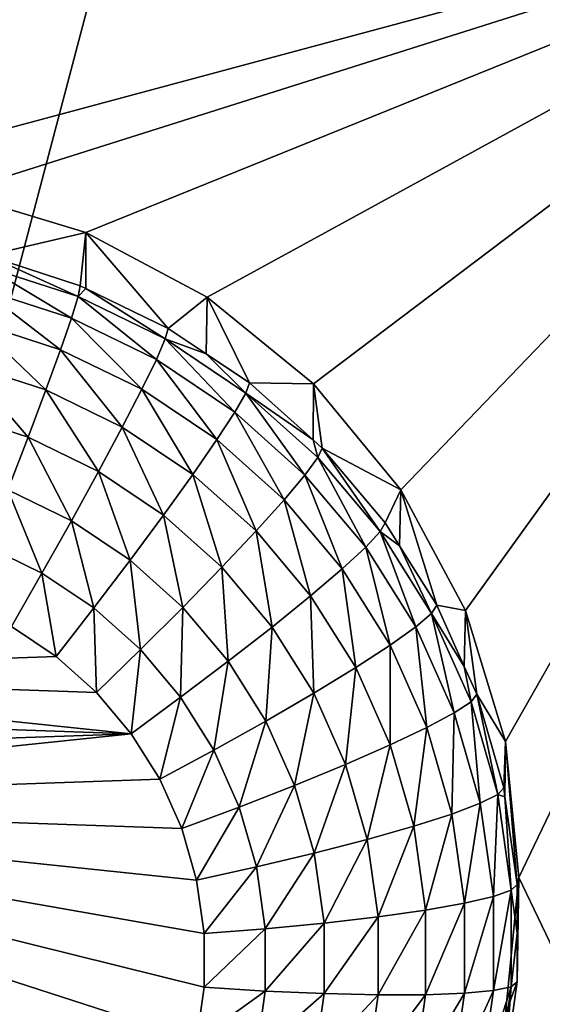
# Model space of a CAD drawing. Extents: x -24 to 24, y -190 to 30.
# Drawn here: x -10 to -8, y -158 to -156 of the extents above; entities that cross this region are included whole.
import ezdxf

# ---------------------------------------------------------------- set-up
doc = ezdxf.new("R2010")
doc.units = 0
doc.layers.add('L1', color=7, linetype='CONTINUOUS')
doc.layers.add('L3', color=7, linetype='CONTINUOUS')

msp = doc.modelspace()

# ---------------------------------------------------------------- linework, layer by layer
at = {"layer": 'L1', "color": 7}
for points in [[(17.45052, -52.3298, 192.2336), (-17.45052, -52.3298, 192.2336), (17.16824, -189.1116, 202.891)], [(17.16824, -189.1116, 202.891), (-17.45052, -52.3298, 192.2336), (-17.16824, -189.1116, 202.891)], [(17.73879, -53.30203, 179.7557), (-17.4299, -186.5964, 191.4174), (-17.73879, -53.30203, 179.7557)], [(17.4299, -186.5964, 191.4174), (-17.4299, -186.5964, 191.4174), (17.73879, -53.30203, 179.7557)]]:
    msp.add_3dface(points, dxfattribs=at)
at = {"layer": 'L3', "color": 250}
for points in [[(-16.15, -139.2071, 188.7671), (-12.25, -184.9324, 192.7675), (12.25, -135.3219, 188.4272)], [(-12.25, -184.9324, 192.7675), (12.25, -184.9324, 192.7675), (12.25, -135.3219, 188.4272)], [(-7.5, -155.9743, 188.7283), (-10, -156.6467, 188.7871), (-13.8125, -155.9743, 188.7283)], [(-7.5, -155.9743, 188.7283), (-9.712242, -156.6749, 188.7896), (-10, -156.6467, 188.7871)], [(-9.435542, -156.7586, 188.7969), (-9.712242, -156.6749, 188.7896), (-7.5, -155.9743, 188.7283)], [(-7.5, -155.9743, 188.7283), (-9.180534, -156.8943, 188.8088), (-9.435542, -156.7586, 188.7969)], [(-7.5, -155.9743, 188.7283), (-8.957017, -157.0771, 188.8248), (-9.180534, -156.8943, 188.8088)], [(-8.773582, -157.2997, 188.8442), (-8.957017, -157.0771, 188.8248), (-7.5, -155.9743, 188.7283)], [(-7.5, -155.9743, 188.7283), (-8.637277, -157.5538, 188.8665), (-8.773582, -157.2997, 188.8442)], [(-7.5, -155.9743, 188.7283), (-8.553342, -157.8294, 188.8906), (-8.637277, -157.5538, 188.8665)], [(-7.5, -155.9743, 188.7283), (-8.525, -158.1161, 188.9157), (-8.553342, -157.8294, 188.8906)], [(-7.5, -160.2579, 189.103), (-8.525, -158.1161, 188.9157), (-7.5, -155.9743, 188.7283)], [(-9.643165, -156.8071, 187.456), (-9.712242, -156.6749, 188.7896), (-9.435542, -156.7586, 188.7969)], [(-9.643165, -156.8071, 187.456), (-9.435542, -156.7586, 188.7969), (-9.447455, -156.8705, 187.4616)], [(-9.435542, -156.7586, 188.7969), (-9.435911, -156.8761, 187.462), (-9.447455, -156.8705, 187.4616)], [(-9.435542, -156.7586, 188.7969), (-9.2625, -156.9604, 187.4694), (-9.435911, -156.8761, 187.462)], [(-9.180534, -156.8943, 188.8088), (-9.2625, -156.9604, 187.4694), (-9.435542, -156.7586, 188.7969)], [(-9.646233, -156.8306, 187.3288), (-9.643165, -156.8071, 187.456), (-9.452206, -156.8934, 187.3343)], [(-9.643165, -156.8071, 187.456), (-9.447455, -156.8705, 187.4616), (-9.452206, -156.8934, 187.3343)], [(-9.646233, -156.8306, 187.3288), (-9.466276, -156.9389, 187.214), (-9.655319, -156.8777, 187.2087)], [(-9.452206, -156.8934, 187.3343), (-9.466276, -156.9389, 187.214), (-9.646233, -156.8306, 187.3288)], [(-9.452206, -156.8934, 187.3343), (-9.447455, -156.8705, 187.4616), (-9.435911, -156.8761, 187.462)], [(-9.655319, -156.8777, 187.2087), (-9.489123, -157.0052, 187.1053), (-9.670074, -156.9466, 187.1001)], [(-9.466276, -156.9389, 187.214), (-9.489123, -157.0052, 187.1053), (-9.655319, -156.8777, 187.2087)], [(-9.452206, -156.8934, 187.3343), (-9.28762, -157.0257, 187.2216), (-9.466276, -156.9389, 187.214)], [(-9.452206, -156.8934, 187.3343), (-9.435911, -156.8761, 187.462), (-9.268841, -156.9825, 187.3421)], [(-9.268841, -156.9825, 187.3421), (-9.28762, -157.0257, 187.2216), (-9.452206, -156.8934, 187.3343)], [(-9.435911, -156.8761, 187.462), (-9.2625, -156.9604, 187.4694), (-9.268841, -156.9825, 187.3421)], [(-9.180534, -156.8943, 188.8088), (-9.182535, -157.0141, 187.4741), (-9.2625, -156.9604, 187.4694)], [(-9.180534, -156.8943, 188.8088), (-9.0919, -157.075, 187.4795), (-9.182535, -157.0141, 187.4741)], [(-8.957017, -157.0771, 188.8248), (-9.0919, -157.075, 187.4795), (-9.180534, -156.8943, 188.8088)], [(-9.670074, -156.9466, 187.1001), (-9.51987, -157.0897, 187.0123), (-9.689931, -157.0347, 187.0075)], [(-9.489123, -157.0052, 187.1053), (-9.51987, -157.0897, 187.0123), (-9.670074, -156.9466, 187.1001)], [(-9.466276, -156.9389, 187.214), (-9.318115, -157.0883, 187.1125), (-9.489123, -157.0052, 187.1053)], [(-9.28762, -157.0257, 187.2216), (-9.318115, -157.0883, 187.1125), (-9.466276, -156.9389, 187.214)], [(-9.268841, -156.9825, 187.3421), (-9.2625, -156.9604, 187.4694), (-9.182535, -157.0141, 187.4741)], [(-9.268841, -156.9825, 187.3421), (-9.12283, -157.1364, 187.2313), (-9.28762, -157.0257, 187.2216)], [(-9.268841, -156.9825, 187.3421), (-9.182535, -157.0141, 187.4741), (-9.099707, -157.0962, 187.3521)], [(-9.099707, -157.0962, 187.3521), (-9.12283, -157.1364, 187.2313), (-9.268841, -156.9825, 187.3421)], [(-9.489123, -157.0052, 187.1053), (-9.359155, -157.1678, 187.0191), (-9.51987, -157.0897, 187.0123)], [(-9.318115, -157.0883, 187.1125), (-9.359155, -157.1678, 187.0191), (-9.489123, -157.0052, 187.1053)], [(-9.182535, -157.0141, 187.4741), (-9.0919, -157.075, 187.4795), (-9.099707, -157.0962, 187.3521)], [(-9.689931, -157.0347, 187.0075), (-9.557337, -157.1892, 186.9386), (-9.714127, -157.1385, 186.9341)], [(-9.51987, -157.0897, 187.0123), (-9.557337, -157.1892, 186.9386), (-9.689931, -157.0347, 187.0075)], [(-9.28762, -157.0257, 187.2216), (-9.160379, -157.1943, 187.1218), (-9.318115, -157.0883, 187.1125)], [(-9.12283, -157.1364, 187.2313), (-9.160379, -157.1943, 187.1218), (-9.28762, -157.0257, 187.2216)], [(-9.099707, -157.0962, 187.3521), (-9.0919, -157.075, 187.4795), (-8.958069, -157.195, 187.49)], [(-8.957017, -157.0771, 188.8248), (-8.958069, -157.195, 187.49), (-9.0919, -157.075, 187.4795)], [(-8.957017, -157.0771, 188.8248), (-8.938974, -157.2122, 187.4914), (-8.958069, -157.195, 187.49)], [(-8.773582, -157.2997, 188.8442), (-8.938974, -157.2122, 187.4914), (-8.957017, -157.0771, 188.8248)], [(-9.51987, -157.0897, 187.0123), (-9.409162, -157.2612, 186.9449), (-9.557337, -157.1892, 186.9386)], [(-9.359155, -157.1678, 187.0191), (-9.409162, -157.2612, 186.9449), (-9.51987, -157.0897, 187.0123)], [(-9.318115, -157.0883, 187.1125), (-9.210913, -157.2674, 187.0278), (-9.359155, -157.1678, 187.0191)], [(-9.160379, -157.1943, 187.1218), (-9.210913, -157.2674, 187.0278), (-9.318115, -157.0883, 187.1125)], [(-9.099707, -157.0962, 187.3521), (-8.975113, -157.2689, 187.2429), (-9.12283, -157.1364, 187.2313)], [(-9.099707, -157.0962, 187.3521), (-8.958069, -157.195, 187.49), (-8.948096, -157.2322, 187.364)], [(-8.948096, -157.2322, 187.364), (-8.975113, -157.2689, 187.2429), (-9.099707, -157.0962, 187.3521)], [(-9.557337, -157.1892, 186.9386), (-9.600081, -157.3, 186.887), (-9.714127, -157.1385, 186.9341)], [(-9.12283, -157.1364, 187.2313), (-9.018986, -157.3211, 187.1329), (-9.160379, -157.1943, 187.1218)], [(-8.975113, -157.2689, 187.2429), (-9.018986, -157.3211, 187.1329), (-9.12283, -157.1364, 187.2313)], [(-9.359155, -157.1678, 187.0191), (-9.272488, -157.3531, 186.9529), (-9.409162, -157.2612, 186.9449)], [(-9.210913, -157.2674, 187.0278), (-9.272488, -157.3531, 186.9529), (-9.359155, -157.1678, 187.0191)], [(-9.557337, -157.1892, 186.9386), (-9.466214, -157.365, 186.8927), (-9.600081, -157.3, 186.887)], [(-9.409162, -157.2612, 186.9449), (-9.466214, -157.365, 186.8927), (-9.557337, -157.1892, 186.9386)], [(-9.160379, -157.1943, 187.1218), (-9.078029, -157.3866, 187.0382), (-9.210913, -157.2674, 187.0278)], [(-9.018986, -157.3211, 187.1329), (-9.078029, -157.3866, 187.0382), (-9.160379, -157.1943, 187.1218)], [(-8.948096, -157.2322, 187.364), (-8.958069, -157.195, 187.49), (-8.938974, -157.2122, 187.4914)], [(-8.948096, -157.2322, 187.364), (-8.938974, -157.2122, 187.4914), (-8.816959, -157.3879, 187.3776)], [(-8.773582, -157.2997, 188.8442), (-8.8067, -157.3692, 187.5052), (-8.938974, -157.2122, 187.4914)], [(-8.938974, -157.2122, 187.4914), (-8.8067, -157.3692, 187.5052), (-8.816959, -157.3879, 187.3776)], [(-8.948096, -157.2322, 187.364), (-8.847345, -157.4206, 187.2562), (-8.975113, -157.2689, 187.2429)], [(-8.816959, -157.3879, 187.3776), (-8.847345, -157.4206, 187.2562), (-8.948096, -157.2322, 187.364)], [(-9.409162, -157.2612, 186.9449), (-9.342737, -157.448, 186.9), (-9.466214, -157.365, 186.8927)], [(-9.272488, -157.3531, 186.9529), (-9.342737, -157.448, 186.9), (-9.409162, -157.2612, 186.9449)], [(-9.210913, -157.2674, 187.0278), (-9.149973, -157.463, 186.9625), (-9.272488, -157.3531, 186.9529)], [(-9.078029, -157.3866, 187.0382), (-9.149973, -157.463, 186.9625), (-9.210913, -157.2674, 187.0278)], [(-8.975113, -157.2689, 187.2429), (-8.896687, -157.4663, 187.1456), (-9.018986, -157.3211, 187.1329)], [(-8.847345, -157.4206, 187.2562), (-8.896687, -157.4663, 187.1456), (-8.975113, -157.2689, 187.2429)], [(-9.600081, -157.3, 186.887), (-9.52812, -157.4751, 186.8647), (-9.646461, -157.4176, 186.8596)], [(-9.466214, -157.365, 186.8927), (-9.52812, -157.4751, 186.8647), (-9.600081, -157.3, 186.887)], [(-8.776046, -157.4181, 187.5095), (-8.8067, -157.3692, 187.5052), (-8.773582, -157.2997, 188.8442)], [(-8.776046, -157.4181, 187.5095), (-8.773582, -157.2997, 188.8442), (-8.697652, -157.543, 187.5204)], [(-8.697652, -157.543, 187.5204), (-8.773582, -157.2997, 188.8442), (-8.637277, -157.5538, 188.8665)], [(-9.018986, -157.3211, 187.1329), (-8.96309, -157.5231, 187.0502), (-9.078029, -157.3866, 187.0382)], [(-8.896687, -157.4663, 187.1456), (-8.96309, -157.5231, 187.0502), (-9.018986, -157.3211, 187.1329)], [(-9.466214, -157.365, 186.8927), (-9.418963, -157.5484, 186.8711), (-9.52812, -157.4751, 186.8647)], [(-9.342737, -157.448, 186.9), (-9.418963, -157.5484, 186.8711), (-9.466214, -157.365, 186.8927)], [(-9.272488, -157.3531, 186.9529), (-9.232054, -157.5473, 186.9087), (-9.342737, -157.448, 186.9)], [(-9.149973, -157.463, 186.9625), (-9.232054, -157.5473, 186.9087), (-9.272488, -157.3531, 186.9529)], [(-8.816959, -157.3879, 187.3776), (-8.8067, -157.3692, 187.5052), (-8.776046, -157.4181, 187.5095)], [(-9.078029, -157.3866, 187.0382), (-9.044004, -157.5888, 186.9735), (-9.149973, -157.463, 186.9625)], [(-8.96309, -157.5231, 187.0502), (-9.044004, -157.5888, 186.9735), (-9.078029, -157.3866, 187.0382)], [(-8.816959, -157.3879, 187.3776), (-8.742011, -157.5886, 187.2708), (-8.847345, -157.4206, 187.2562)], [(-8.816959, -157.3879, 187.3776), (-8.776046, -157.4181, 187.5095), (-8.70885, -157.5602, 187.3927)], [(-8.70885, -157.5602, 187.3927), (-8.742011, -157.5886, 187.2708), (-8.816959, -157.3879, 187.3776)], [(-9.52812, -157.4751, 186.8647), (-9.5925, -157.5873, 186.8618), (-9.646461, -157.4176, 186.8596)], [(-8.847345, -157.4206, 187.2562), (-8.795863, -157.627, 187.1597), (-8.896687, -157.4663, 187.1456)], [(-8.742011, -157.5886, 187.2708), (-8.795863, -157.627, 187.1597), (-8.847345, -157.4206, 187.2562)], [(-8.776046, -157.4181, 187.5095), (-8.697652, -157.543, 187.5204), (-8.70885, -157.5602, 187.3927)], [(-9.342737, -157.448, 186.9), (-9.321116, -157.6362, 186.8788), (-9.418963, -157.5484, 186.8711)], [(-9.232054, -157.5473, 186.9087), (-9.321116, -157.6362, 186.8788), (-9.342737, -157.448, 186.9)], [(-9.149973, -157.463, 186.9625), (-9.136317, -157.6609, 186.9186), (-9.232054, -157.5473, 186.9087)], [(-9.044004, -157.5888, 186.9735), (-9.136317, -157.6609, 186.9186), (-9.149973, -157.463, 186.9625)], [(-8.896687, -157.4663, 187.1456), (-8.868335, -157.6741, 187.0634), (-8.96309, -157.5231, 187.0502)], [(-8.795863, -157.627, 187.1597), (-8.868335, -157.6741, 187.0634), (-8.896687, -157.4663, 187.1456)], [(-9.52812, -157.4751, 186.8647), (-9.498236, -157.6506, 186.8673), (-9.5925, -157.5873, 186.8618)], [(-9.418963, -157.5484, 186.8711), (-9.498236, -157.6506, 186.8673), (-9.52812, -157.4751, 186.8647)], [(-8.96309, -157.5231, 187.0502), (-8.956642, -157.7281, 186.9857), (-9.044004, -157.5888, 186.9735)], [(-8.868335, -157.6741, 187.0634), (-8.956642, -157.7281, 186.9857), (-8.96309, -157.5231, 187.0502)], [(-9.418963, -157.5484, 186.8711), (-9.413738, -157.7264, 186.8739), (-9.498236, -157.6506, 186.8673)], [(-9.321116, -157.6362, 186.8788), (-9.413738, -157.7264, 186.8739), (-9.418963, -157.5484, 186.8711)], [(-9.232054, -157.5473, 186.9087), (-9.236482, -157.7367, 186.8875), (-9.321116, -157.6362, 186.8788)], [(-9.136317, -157.6609, 186.9186), (-9.236482, -157.7367, 186.8875), (-9.232054, -157.5473, 186.9087)], [(-8.70885, -157.5602, 187.3927), (-8.697652, -157.543, 187.5204), (-8.640098, -157.6718, 187.5317)], [(-8.697652, -157.543, 187.5204), (-8.637277, -157.5538, 188.8665), (-8.640098, -157.6718, 187.5317)], [(-8.640098, -157.6718, 187.5317), (-8.637277, -157.5538, 188.8665), (-8.613953, -157.7303, 187.5368)], [(-8.613953, -157.7303, 187.5368), (-8.637277, -157.5538, 188.8665), (-8.553342, -157.8294, 188.8906)], [(-8.70885, -157.5602, 187.3927), (-8.661163, -157.7695, 187.2867), (-8.742011, -157.5886, 187.2708)], [(-8.70885, -157.5602, 187.3927), (-8.640098, -157.6718, 187.5317), (-8.625871, -157.7459, 187.4089)], [(-8.625871, -157.7459, 187.4089), (-8.661163, -157.7695, 187.2867), (-8.70885, -157.5602, 187.3927)], [(-10.54534, -157.6871, 186.8705), (-9.5925, -157.5873, 186.8618), (-9.498236, -157.6506, 186.8673)], [(-9.044004, -157.5888, 186.9735), (-9.057391, -157.7867, 186.9296), (-9.136317, -157.6609, 186.9186)], [(-8.956642, -157.7281, 186.9857), (-9.057391, -157.7867, 186.9296), (-9.044004, -157.5888, 186.9735)], [(-8.742011, -157.5886, 187.2708), (-8.718476, -157.8002, 187.1748), (-8.795863, -157.627, 187.1597)], [(-8.661163, -157.7695, 187.2867), (-8.718476, -157.8002, 187.1748), (-8.742011, -157.5886, 187.2708)], [(-9.321116, -157.6362, 186.8788), (-9.340651, -157.8132, 186.8815), (-9.413738, -157.7264, 186.8739)], [(-9.236482, -157.7367, 186.8875), (-9.340651, -157.8132, 186.8815), (-9.321116, -157.6362, 186.8788)], [(-8.795863, -157.627, 187.1597), (-8.795605, -157.8369, 187.0776), (-8.868335, -157.6741, 187.0634)], [(-8.718476, -157.8002, 187.1748), (-8.795605, -157.8369, 187.0776), (-8.795863, -157.627, 187.1597)], [(-9.413738, -157.7264, 186.8739), (-10.54534, -157.6871, 186.8705), (-9.498236, -157.6506, 186.8673)], [(-9.136317, -157.6609, 186.9186), (-9.16671, -157.8479, 186.8973), (-9.236482, -157.7367, 186.8875)], [(-9.057391, -157.7867, 186.9296), (-9.16671, -157.8479, 186.8973), (-9.136317, -157.6609, 186.9186)], [(-8.868335, -157.6741, 187.0634), (-8.889588, -157.8781, 186.9988), (-8.956642, -157.7281, 186.9857)], [(-8.795605, -157.8369, 187.0776), (-8.889588, -157.8781, 186.9988), (-8.868335, -157.6741, 187.0634)], [(-8.625871, -157.7459, 187.4089), (-8.640098, -157.6718, 187.5317), (-8.613953, -157.7303, 187.5368)], [(-9.340651, -157.8132, 186.8815), (-10.62433, -157.7685, 186.8776), (-10.54534, -157.6871, 186.8705)], [(-9.340651, -157.8132, 186.8815), (-10.54534, -157.6871, 186.8705), (-9.413738, -157.7264, 186.8739)], [(-9.236482, -157.7367, 186.8875), (-9.280398, -157.9092, 186.8899), (-9.340651, -157.8132, 186.8815)], [(-9.16671, -157.8479, 186.8973), (-9.280398, -157.9092, 186.8899), (-9.236482, -157.7367, 186.8875)], [(-8.956642, -157.7281, 186.9857), (-8.996812, -157.9223, 186.9415), (-9.057391, -157.7867, 186.9296)], [(-8.889588, -157.8781, 186.9988), (-8.996812, -157.9223, 186.9415), (-8.956642, -157.7281, 186.9857)], [(-8.625871, -157.7459, 187.4089), (-8.613953, -157.7303, 187.5368), (-8.569637, -157.9412, 187.426)], [(-8.613953, -157.7303, 187.5368), (-8.553342, -157.8294, 188.8906), (-8.557232, -157.9274, 187.554)], [(-8.613953, -157.7303, 187.5368), (-8.557232, -157.9274, 187.554), (-8.569637, -157.9412, 187.426)], [(-8.625871, -157.7459, 187.4089), (-8.606374, -157.9598, 187.3033), (-8.661163, -157.7695, 187.2867)], [(-8.569637, -157.9412, 187.426), (-8.606374, -157.9598, 187.3033), (-8.625871, -157.7459, 187.4089)], [(-10.69116, -157.8602, 186.8856), (-10.62433, -157.7685, 186.8776), (-9.340651, -157.8132, 186.8815)], [(-8.661163, -157.7695, 187.2867), (-8.666032, -157.9824, 187.1908), (-8.718476, -157.8002, 187.1748)], [(-8.606374, -157.9598, 187.3033), (-8.666032, -157.9824, 187.1908), (-8.661163, -157.7695, 187.2867)], [(-9.057391, -157.7867, 186.9296), (-9.113156, -157.9677, 186.9078), (-9.16671, -157.8479, 186.8973)], [(-8.996812, -157.9223, 186.9415), (-9.113156, -157.9677, 186.9078), (-9.057391, -157.7867, 186.9296)], [(-8.718476, -157.8002, 187.1748), (-8.746318, -158.0081, 187.0926), (-8.795605, -157.8369, 187.0776)], [(-8.666032, -157.9824, 187.1908), (-8.746318, -158.0081, 187.0926), (-8.718476, -157.8002, 187.1748)], [(-9.340651, -157.8132, 186.8815), (-10.74454, -157.9602, 186.8944), (-10.69116, -157.8602, 186.8856)], [(-9.340651, -157.8132, 186.8815), (-9.280398, -157.9092, 186.8899), (-10.74454, -157.9602, 186.8944)], [(-8.795605, -157.8369, 187.0776), (-8.844147, -158.036, 187.0127), (-8.889588, -157.8781, 186.9988)], [(-8.746318, -158.0081, 187.0926), (-8.844147, -158.036, 187.0127), (-8.795605, -157.8369, 187.0776)], [(-8.553342, -157.8294, 188.8906), (-8.554551, -157.9464, 187.5557), (-8.557232, -157.9274, 187.554)], [(-8.553342, -157.8294, 188.8906), (-8.528593, -158.1304, 187.5718), (-8.554551, -157.9464, 187.5557)], [(-8.525, -158.1161, 188.9157), (-8.528593, -158.1304, 187.5718), (-8.553342, -157.8294, 188.8906)], [(-9.16671, -157.8479, 186.8973), (-9.234151, -158.0127, 186.899), (-9.280398, -157.9092, 186.8899)], [(-9.113156, -157.9677, 186.9078), (-9.234151, -158.0127, 186.899), (-9.16671, -157.8479, 186.8973)], [(-8.889588, -157.8781, 186.9988), (-8.955758, -158.0649, 186.954), (-8.996812, -157.9223, 186.9415)], [(-8.844147, -158.036, 187.0127), (-8.955758, -158.0649, 186.954), (-8.889588, -157.8781, 186.9988)], [(-10.74454, -157.9602, 186.8944), (-9.280398, -157.9092, 186.8899), (-9.234151, -158.0127, 186.899)], [(-8.996812, -157.9223, 186.9415), (-9.076864, -158.0938, 186.9188), (-9.113156, -157.9677, 186.9078)], [(-8.955758, -158.0649, 186.954), (-9.076864, -158.0938, 186.9188), (-8.996812, -157.9223, 186.9415)], [(-8.569637, -157.9412, 187.426), (-8.557232, -157.9274, 187.554), (-8.554551, -157.9464, 187.5557)], [(-8.569637, -157.9412, 187.426), (-8.57871, -158.1559, 187.3205), (-8.606374, -157.9598, 187.3033)], [(-8.541244, -158.1425, 187.4436), (-8.57871, -158.1559, 187.3205), (-8.569637, -157.9412, 187.426)], [(-8.569637, -157.9412, 187.426), (-8.554551, -157.9464, 187.5557), (-8.541244, -158.1425, 187.4436)], [(-8.554551, -157.9464, 187.5557), (-8.528593, -158.1304, 187.5718), (-8.541244, -158.1425, 187.4436)], [(-9.234151, -158.5681, 186.9476), (-10.78343, -158.0666, 186.9037), (-10.74454, -157.9602, 186.8944)], [(-9.20281, -158.4592, 186.938), (-9.234151, -158.5681, 186.9476), (-10.74454, -157.9602, 186.8944)], [(-9.20281, -158.1216, 186.9085), (-9.186985, -158.2338, 186.9183), (-10.74454, -157.9602, 186.8944)], [(-10.74454, -157.9602, 186.8944), (-9.186985, -158.2338, 186.9183), (-9.186985, -158.347, 186.9282)], [(-10.74454, -157.9602, 186.8944), (-9.186985, -158.347, 186.9282), (-9.20281, -158.4592, 186.938)], [(-10.74454, -157.9602, 186.8944), (-9.234151, -158.0127, 186.899), (-9.20281, -158.1216, 186.9085)], [(-9.113156, -157.9677, 186.9078), (-9.20281, -158.1216, 186.9085), (-9.234151, -158.0127, 186.899)], [(-9.076864, -158.0938, 186.9188), (-9.20281, -158.1216, 186.9085), (-9.113156, -157.9677, 186.9078)], [(-8.606374, -157.9598, 187.3033), (-8.639552, -158.1701, 187.2072), (-8.666032, -157.9824, 187.1908)], [(-8.57871, -158.1559, 187.3205), (-8.639552, -158.1701, 187.2072), (-8.606374, -157.9598, 187.3033)], [(-8.666032, -157.9824, 187.1908), (-8.721432, -158.1845, 187.1081), (-8.746318, -158.0081, 187.0926)], [(-8.639552, -158.1701, 187.2072), (-8.721432, -158.1845, 187.1081), (-8.666032, -157.9824, 187.1908)], [(-8.746318, -158.0081, 187.0926), (-8.821202, -158.1986, 187.0269), (-8.844147, -158.036, 187.0127)], [(-8.721432, -158.1845, 187.1081), (-8.821202, -158.1986, 187.0269), (-8.746318, -158.0081, 187.0926)], [(-8.844147, -158.036, 187.0127), (-8.93503, -158.2118, 186.9668), (-8.955758, -158.0649, 186.954)], [(-8.821202, -158.1986, 187.0269), (-8.93503, -158.2118, 186.9668), (-8.844147, -158.036, 187.0127)], [(-9.234151, -158.5681, 186.9476), (-10.80707, -158.1774, 186.9134), (-10.78343, -158.0666, 186.9037)], [(-8.955758, -158.0649, 186.954), (-9.05854, -158.2237, 186.9302), (-9.076864, -158.0938, 186.9188)], [(-8.93503, -158.2118, 186.9668), (-9.05854, -158.2237, 186.9302), (-8.955758, -158.0649, 186.954)], [(-9.076864, -158.0938, 186.9188), (-9.186985, -158.2338, 186.9183), (-9.20281, -158.1216, 186.9085)], [(-9.05854, -158.2237, 186.9302), (-9.186985, -158.2338, 186.9183), (-9.076864, -158.0938, 186.9188)], [(-8.553342, -158.4028, 188.9407), (-8.525, -158.1161, 188.9157), (-7.5, -160.2579, 189.103)], [(-8.553342, -158.4028, 188.9407), (-8.528593, -158.3354, 187.5897), (-8.525, -158.1161, 188.9157)], [(-8.525, -158.1161, 188.9157), (-8.528593, -158.3354, 187.5897), (-8.528593, -158.2329, 187.5807)], [(-8.525, -158.1161, 188.9157), (-8.528593, -158.2329, 187.5807), (-8.528593, -158.1304, 187.5718)], [(-8.541244, -158.1425, 187.4436), (-8.528593, -158.1304, 187.5718), (-8.528593, -158.2329, 187.5807)], [(-8.57871, -158.3539, 187.3378), (-8.639552, -158.3596, 187.2238), (-8.57871, -158.1559, 187.3205)], [(-8.57871, -158.1559, 187.3205), (-8.639552, -158.3596, 187.2238), (-8.639552, -158.1701, 187.2072)], [(-8.541244, -158.3457, 187.4614), (-8.57871, -158.3539, 187.3378), (-8.541244, -158.1425, 187.4436)], [(-8.541244, -158.1425, 187.4436), (-8.57871, -158.3539, 187.3378), (-8.57871, -158.1559, 187.3205)], [(-8.541244, -158.1425, 187.4436), (-8.528593, -158.2329, 187.5807), (-8.541244, -158.3457, 187.4614)], [(-10.815, -158.2904, 186.9233), (-10.80707, -158.1774, 186.9134), (-9.234151, -158.5681, 186.9476)], [(-8.639552, -158.3596, 187.2238), (-8.721432, -158.3626, 187.1236), (-8.639552, -158.1701, 187.2072)], [(-8.639552, -158.1701, 187.2072), (-8.721432, -158.3626, 187.1236), (-8.721432, -158.1845, 187.1081)], [(-8.821202, -158.3628, 187.0413), (-8.93503, -158.3602, 186.9798), (-8.821202, -158.1986, 187.0269)], [(-8.821202, -158.1986, 187.0269), (-8.93503, -158.3602, 186.9798), (-8.93503, -158.2118, 186.9668)], [(-8.721432, -158.3626, 187.1236), (-8.821202, -158.3628, 187.0413), (-8.721432, -158.1845, 187.1081)], [(-8.721432, -158.1845, 187.1081), (-8.821202, -158.3628, 187.0413), (-8.821202, -158.1986, 187.0269)], [(-8.93503, -158.3602, 186.9798), (-9.05854, -158.3549, 186.9416), (-8.93503, -158.2118, 186.9668)], [(-8.93503, -158.2118, 186.9668), (-9.05854, -158.3549, 186.9416), (-9.05854, -158.2237, 186.9302)], [(-9.05854, -158.3549, 186.9416), (-9.186985, -158.347, 186.9282), (-9.05854, -158.2237, 186.9302)], [(-9.05854, -158.2237, 186.9302), (-9.186985, -158.347, 186.9282), (-9.186985, -158.2338, 186.9183)], [(-8.528593, -158.2329, 187.5807), (-8.528593, -158.3354, 187.5897), (-8.541244, -158.3457, 187.4614)], [(-9.234151, -158.5681, 186.9476), (-10.80707, -158.4034, 186.9332), (-10.815, -158.2904, 186.9233)], [(-8.553342, -158.4028, 188.9407), (-8.554551, -158.5194, 187.6058), (-8.528593, -158.3354, 187.5897)], [(-8.541244, -158.3457, 187.4614), (-8.528593, -158.3354, 187.5897), (-8.554551, -158.5194, 187.6058)], [(-9.05854, -158.3549, 186.9416), (-9.20281, -158.4592, 186.938), (-9.186985, -158.347, 186.9282)], [(-9.076864, -158.4848, 186.953), (-9.20281, -158.4592, 186.938), (-9.05854, -158.3549, 186.9416)], [(-8.93503, -158.3602, 186.9798), (-9.076864, -158.4848, 186.953), (-9.05854, -158.3549, 186.9416)], [(-8.955758, -158.5071, 186.9927), (-9.076864, -158.4848, 186.953), (-8.93503, -158.3602, 186.9798)], [(-8.821202, -158.3628, 187.0413), (-8.955758, -158.5071, 186.9927), (-8.93503, -158.3602, 186.9798)], [(-8.844147, -158.5255, 187.0555), (-8.955758, -158.5071, 186.9927), (-8.821202, -158.3628, 187.0413)], [(-8.746318, -158.539, 187.1391), (-8.844147, -158.5255, 187.0555), (-8.721432, -158.3626, 187.1236)], [(-8.721432, -158.3626, 187.1236), (-8.844147, -158.5255, 187.0555), (-8.821202, -158.3628, 187.0413)], [(-8.666032, -158.5473, 187.2402), (-8.746318, -158.539, 187.1391), (-8.639552, -158.3596, 187.2238)], [(-8.639552, -158.3596, 187.2238), (-8.746318, -158.539, 187.1391), (-8.721432, -158.3626, 187.1236)], [(-8.606374, -158.55, 187.355), (-8.666032, -158.5473, 187.2402), (-8.57871, -158.3539, 187.3378)], [(-8.57871, -158.3539, 187.3378), (-8.666032, -158.5473, 187.2402), (-8.639552, -158.3596, 187.2238)], [(-8.569637, -158.547, 187.479), (-8.606374, -158.55, 187.355), (-8.541244, -158.3457, 187.4614)], [(-8.541244, -158.3457, 187.4614), (-8.606374, -158.55, 187.355), (-8.57871, -158.3539, 187.3378)], [(-8.541244, -158.3457, 187.4614), (-8.554551, -158.5194, 187.6058), (-8.569637, -158.547, 187.479)]]:
    msp.add_3dface(points, dxfattribs=at)

doc.saveas('drawing.dxf')
